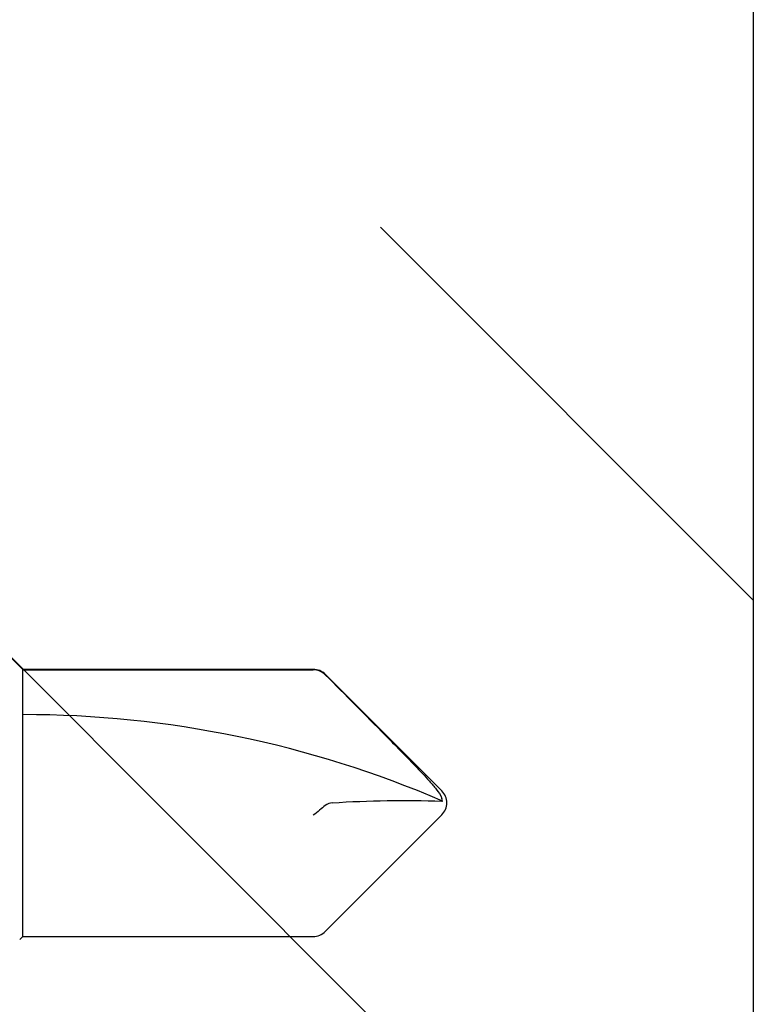
# Model space of a CAD drawing. Extents: x -159 to 648, y -2004 to -1498.
# Drawn here: x 391 to 391, y -1972 to -1971 of the extents above; entities that cross this region are included whole.
import ezdxf

# ---------------------------------------------------------------- set-up
doc = ezdxf.new("R2010")
doc.units = 0
doc.header["$LTSCALE"] = 0.5
doc.header["$MEASUREMENT"] = 0
doc.layers.add('ALB PLCP', color=10, linetype='CONTINUOUS')
doc.layers.add('DENS OR PLY', color=52, linetype='CONTINUOUS')

# ---------------------------------------------------------------- blocks, each defined once
blk = doc.blocks.new('#8X58-HWH-SD-TEK')
at = {"layer": 'ALB PLCP', "lineweight": 30}
for p, q in [((-0.005299623903624706, 0.6228048239036355), (-0.05684482390364565, 0.5712596239036429)), ((0.05684482390364565, 0.5712596239036429), (0.005299623903624706, 0.6228048239036355)), ((-0.0590400000000102, 0.5659600000000182), (-0.0590400000000102, 0.4375)), ((-0.05883464285605555, 0.4375), (-0.05883464285605555, 0.5659600000000182)), ((0.05903999999998177, 0.4375), (0.05903999999998177, 0.5659600000000182)), ((-0.0590400000000102, 0.4375), (-0.07804713591968948, 0.4184928640803207)), ((-0.05883464285605555, 0.4375), (-0.0590400000000102, 0.4375)), ((-0.01704969018112479, 0.4375), (-0.05883464285605555, 0.4375)), ((0.05903999999998177, 0.4375), (-0.01704969018112479, 0.4375)), ((0.06043472180846265, 0.4361052781915475), (0.05903999999998177, 0.4375))]:
    blk.add_line(p, q, dxfattribs=at)
for centre, radius, start, end in [((0.4308356345562743, 0.4375), 0.4698676345562618, 156.7338707994968, 180), ((0, 0.6175052000000107), 0.007494800000000135, 90, 135.0000000000003), ((0, 0.6175052000000107), 0.005653815264049588, 98.36375006509758, 110.3882313884312), ((0, 0.6175052000000107), 0.007494800000000135, 45, 90), ((-0.05154519999999252, 0.5659600000000182), 0.007494800000000024, 135, 180), ((0.05154519999999252, 0.5659600000000182), 0.007494800000000053, 0, 45)]:
    blk.add_arc(centre, radius, start, end, dxfattribs=at)
blk.add_open_spline([(-0.05663150717256826, 0.5712596239036429), (-0.04774738348663732, 0.5801104088949671), (-0.03886154008216636, 0.5889594617962075), (-0.02547195617583498, 0.6021717848224171), (-0.02100373770599617, 0.6065711056863279), (-0.01421183246924329, 0.6130790380473741), (-0.01193788776390647, 0.6152365947396561), (-0.008429829181238802, 0.618358477378365), (-0.007245593740492495, 0.6193815702298764), (-0.00476752232390254, 0.6212986242943828), (-0.003461151684263086, 0.622250496817486), (-0.001969673455221255, 0.6228048239037491)], degree=3, knots=[0, 0, 0, 0, 0.5, 0.5, 0.7500000000000009, 0.7500000000000009, 0.8750000000000013, 0.8750000000000013, 0.9375000000000007, 0.9375000000000007, 1, 1, 1, 1], dxfattribs=at)
for points in [[(-5.27369259657462e-05, 0.5744278302137502), (-0.0010873226896706, 0.5905554523992578), (-0.001309625402427628, 0.6067213015195989), (-0.0008238626932666193, 0.6228048239036355)], [(-0.0008238626932666193, 0.6228048239036355), (-0.0008208062513688219, 0.6229060221853615), (-0.0008203112465139384, 0.6230041674807296), (-0.0008223876052397827, 0.623098884444687)], [(-0.05663150717256826, 0.5712596239036429), (-0.05803409933787407, 0.5698622951265406), (-0.05883464285605555, 0.5679399405214838), (-0.05883464285605555, 0.5659600000000182)], [(-5.27369259657462e-05, 0.5744278302137502), (1.837574856722313e-05, 0.5733192915230916), (0.0003686116376684367, 0.5722241203745853), (0.001177449326888791, 0.5712596239036429)], [(0.001177449326888791, 0.5712596239036429), (0.002432299490635614, 0.5697632809776962), (0.003999267442367227, 0.5678416712551098), (0.005472631109142867, 0.5659600000000182)]]:
    blk.add_open_spline(points, degree=3, dxfattribs=at)

msp = doc.modelspace()

# ---------------------------------------------------------------- hatches: boundary and pattern name
at = {"layer": 'DENS OR PLY', "ltscale": 0.09375}
h = msp.add_hatch(dxfattribs=at)
h.set_pattern_fill('TRANS', color=256, scale=2, angle=135)
h.set_pattern_definition([(135, (362.4380545202931, -2027.093763304203), (-0.3535533905932738, -0.3535533905932738), []), (135, (362.2612778249965, -2027.270539999499), (-0.3535533905932738, -0.3535533905932738), [0.25, -0.25])])
edge = h.paths.add_edge_path()
edge.add_line((391.2410982906787, -1962.840173739498), (390.6160982906787, -1962.840173739498))
edge.add_line((390.6160982906787, -1962.840173739498), (390.6160982906787, -1972.520976873836))
edge.add_arc((390.6460982906787, -1972.520976873836), 0.03000000000000114, 180, 270)
edge.add_line((390.6460982906787, -1972.550976873836), (391.2110982906786, -1972.550976873836))
edge.add_arc((391.2110982906786, -1972.520976873836), 0.03000000000001535, 270, 359.9999999999729)
edge.add_line((391.2410982906787, -1972.520976873836), (391.2410982906787, -1962.840173739498))

# ---------------------------------------------------------------- linework, layer by layer
msp.add_lwpolyline([(391.2410982906787, -1962.840173739498), (391.2410982906787, -1972.520976873836, -0.414213562373095), (391.2110982906786, -1972.550976873836), (390.6460982906787, -1972.550976873836, -0.414213562373095), (390.6160982906787, -1972.520976873836), (390.6160982906787, -1962.840173739498)], format="xyb", dxfattribs=at)

# ---------------------------------------------------------------- block references
at = {"layer": 'ALB PLCP', "ltscale": 0.09375, "rotation": 270}
msp.add_blockref('#8X58-HWH-SD-TEK', (390.4805170802782, -1971.486512334197), dxfattribs=at)

doc.saveas('drawing.dxf')
